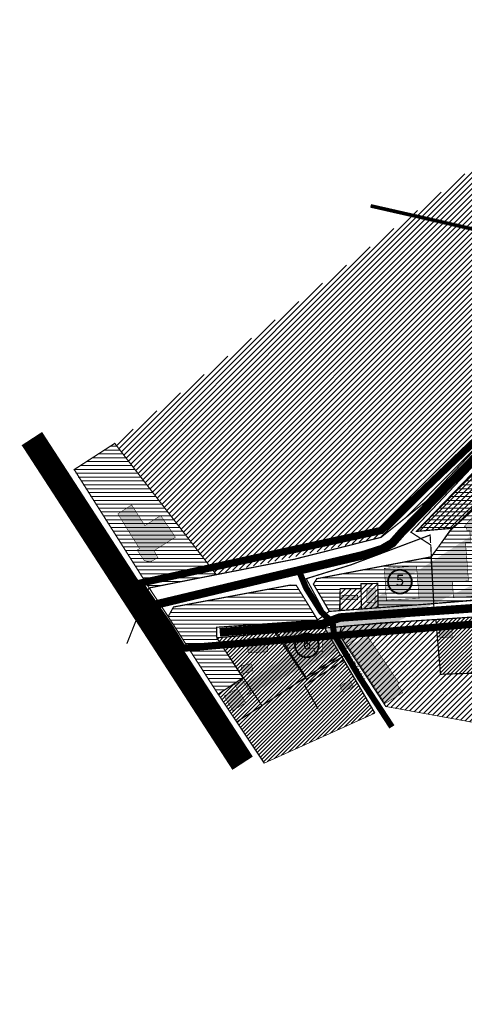
# Model space of a CAD drawing. Units: metres. Extents: x 539608 to 547423, y 6585722 to 6588810.
# Drawn here: x 544479 to 544845, y 6586165 to 6586973 of the extents above; entities that cross this region are included whole.
import ezdxf
from ezdxf.enums import TextEntityAlignment as Align

# ---------------------------------------------------------------- set-up
doc = ezdxf.new("R2010")
doc.units = ezdxf.units.M
doc.header["$LTSCALE"] = 0.5
doc.linetypes.add('DASHED', pattern=[0.75, 0.5, -0.25])
doc.linetypes.add('DASHED2', pattern=[0.375, 0.25, -0.125])
for name, color, linetype in [('K-naaberplaneering', 162, 'Continuous'), ('kontaktvööndialapiir', 250, 'Continuous'), ('PIIRIMLEITUD', 1, 'Continuous'), ('sõidutee', 8, 'Continuous')]:
    doc.layers.add(name, color=color, linetype=linetype)
for name, color, linetype, lineweight in [('olemasolev detailpl', 184, 'DASHED', 0), ('OPT-hatch-elamumaa', 50, 'Continuous', 9), ('OPT-kontakt-tootmismaa', 191, 'Continuous', 5), ('OPT-kontakt-ärimaa', 240, 'Continuous', 5), ('OPT-kontaktvööndi hoonestus', 250, 'Continuous', 40), ('OPT_DP-naaber-kehtestatud', 7, 'Continuous', 0), ('PIIR', 17, 'Continuous', 35)]:
    doc.layers.add(name, color=color, linetype=linetype, lineweight=lineweight)
doc.styles.add('puunumbrid', font='arial.ttf', dxfattribs={"height": 1.5})
doc.styles.add('Tahoma', font='tahomabd.ttf', dxfattribs={"height": 5})
doc.linetypes.add('LA2AED', pattern='A,1.5,[136,mkm.shx,S=0.5,R=0,X=0,Y=0],1.5', length=3)

# ---------------------------------------------------------------- blocks, each defined once
blk = doc.blocks.new('DP-pos-nr')
at = {"layer": 'K-naaberplaneering'}
h = blk.add_hatch(color=254, dxfattribs=at)
edge = h.paths.add_edge_path()
edge.add_arc((0, 0), 6.51, 0, 360)
at = {"layer": 'K-naaberplaneering', "const_width": 1}
blk.add_lwpolyline([(-5.93, -2.69, 1.373155), (3.16, 5.6, 0.740441), (-5.93, -2.69, -0.170654)], format="xyb", dxfattribs=at)
at = {"layer": 'K-naaberplaneering'}
blk.add_circle((0, 0), 6.51, dxfattribs=at)
at = {"layer": 'K-naaberplaneering', "style": 'Tahoma'}
blk.add_attdef('NUMBER', text='', height=7, dxfattribs=at).set_placement((0, 0), align=Align.MIDDLE)

msp = doc.modelspace()

# ---------------------------------------------------------------- hatches: boundary and pattern name
at = {"layer": 'OPT-hatch-elamumaa'}
h = msp.add_hatch(dxfattribs=at)
h.set_pattern_fill('ANSI31', color=256, scale=0.7)
h.paths.add_polyline_path([(544821.215, 6586480.713), (544824.995, 6586436.065), (544911.626, 6586438.857), (544900.675, 6586486.301)])
h = msp.add_hatch(dxfattribs=at)
h.set_pattern_fill('ANSI31', color=256, scale=0.7)
edge = h.paths.add_edge_path()
edge.add_line((544642.417, 6586419.745), (544680.324, 6586363.274))
edge.add_line((544680.324, 6586363.274), (544771.125, 6586404.287))
edge.add_line((544771.125, 6586404.287), (544730.063, 6586473.978))
edge.add_line((544730.063, 6586473.978), (544641.32, 6586465.976))
edge.add_line((544641.32, 6586465.976), (544662.804, 6586433.046))
edge.add_line((544662.804, 6586433.046), (544642.346, 6586419.699))
at = {"layer": 'OPT-kontakt-tootmismaa'}
h = msp.add_hatch(dxfattribs=at)
h.set_pattern_fill('ANSI31', color=256)
h.paths.add_polyline_path([(544640.719, 6586518.102), (544776.267, 6586548.45), (544813.203, 6586578.016), (544861.985, 6586629.655), (545009.838, 6586883.141), (544998.79, 6586889.803), (545030.855, 6586951.156), (544980.425, 6586950.792), (544557.539, 6586625.514)])
h = msp.add_hatch(dxfattribs=at)
h.set_pattern_fill('ANSI31', color=256)
h.paths.add_polyline_path([(545215.403, 6586651.194), (545087.704, 6586766.495), (545030.121, 6586706.507), (545038.175, 6586692.759), (545025.126, 6586678.752), (545067.063, 6586637.962), (545086.769, 6586615.791), (545104.094, 6586633.94), (545151.426, 6586580.644)])
h.paths.add_polyline_path([(545025.126, 6586678.752), (545038.175, 6586692.759), (545030.121, 6586706.507), (545006.99, 6586728.582), (544993.413, 6586714.259), (544963.971, 6586717.803), (544805.384, 6586553.549), (544834.904, 6586555.868), (544854.732, 6586573.588), (544889.408, 6586535.704), (544893.211, 6586500.386), (544975.744, 6586506.537), (545014.48, 6586508.646), (545048.287, 6586476.457), (545151.426, 6586580.644), (545104.072, 6586633.965), (545086.769, 6586615.791), (545067.064, 6586637.963)])
h = msp.add_hatch(dxfattribs=at)
h.set_pattern_fill('ANSI31', color=256)
h.paths.add_polyline_path([(544742.63, 6586506.22), (544759.768, 6586506.22), (544759.767, 6586510.288), (544773.547, 6586510.62), (544773.547, 6586490.616), (544742.15, 6586488.48)])
h = msp.add_hatch(dxfattribs=at)
h.set_pattern_fill('ANSI31', color=256)
h.paths.add_polyline_path([(544743.773, 6586475.383), (544821.191, 6586480.998), (544824.995, 6586436.065), (544911.626, 6586438.857), (544930.793, 6586382.218), (544780.19, 6586409.535), (544741.856, 6586468.706)])
at = {"layer": 'OPT-kontakt-ärimaa'}
h = msp.add_hatch(dxfattribs=at)
h.set_pattern_fill('ANSI31', color=256, angle=135)
h.paths.add_polyline_path([(544963.971, 6586717.803), (544993.929, 6586713.99), (544834.939, 6586555.795), (544805.75, 6586553.485)])
h = msp.add_hatch(dxfattribs=at)
h.set_pattern_fill('ANSI31', color=256, angle=135)
h.paths.add_polyline_path([(544640.719, 6586518.102), (544557.539, 6586625.514), (544523.798, 6586603.713), (544586.057, 6586506.543)])
h = msp.add_hatch(dxfattribs=at)
h.set_pattern_fill('ANSI31', color=256, angle=135)
h.paths.add_polyline_path([(544959.018, 6586556.668), (544973.104, 6586543.315), (544975.744, 6586506.551), (544819.513, 6586493.97), (544817.218, 6586532.277), (544833.679, 6586555.366), (544854.732, 6586573.588), (544872.473, 6586554.415), (544883.02, 6586564.833), (544926.873, 6586521.546)])
h = msp.add_hatch(dxfattribs=at)
h.set_pattern_fill('ANSI31', color=256, angle=135)
edge = h.paths.add_edge_path()
edge.add_line((544733.736, 6586487.653), (544720.622, 6586510.05))
edge.add_line((544720.622, 6586510.05), (544723.367, 6586514.468))
edge.add_line((544723.367, 6586514.468), (544817.218, 6586532.277))
edge.add_line((544817.218, 6586532.277), (544819.506, 6586494.097))
edge.add_line((544819.506, 6586494.097), (544773.753, 6586490.825))
edge.add_line((544773.753, 6586490.825), (544773.547, 6586510.62))
edge.add_line((544773.547, 6586510.62), (544759.694, 6586510.62))
edge.add_line((544759.694, 6586510.62), (544759.694, 6586506.289))
edge.add_line((544759.694, 6586506.289), (544742.63, 6586506.22))
edge.add_line((544742.63, 6586506.22), (544742.63, 6586488.32))
edge.add_line((544742.63, 6586488.32), (544733.548, 6586487.645))
h = msp.add_hatch(dxfattribs=at)
h.set_pattern_fill('ANSI31', color=256, angle=135)
h.paths.add_polyline_path([(544723.806, 6586480.345), (544706.591, 6586508.981), (544701.653, 6586509.234), (544605.772, 6586491.256), (544601.467, 6586483.539), (544642.411, 6586419.755), (544662.804, 6586433.046), (544641.32, 6586465.896), (544641.32, 6586474.634)])
at = {"layer": 'OPT-kontaktvööndi hoonestus'}
h = msp.add_hatch(color=37, dxfattribs=at)
h.dxf.hatch_style = 1
h.paths.add_polyline_path([(544972.835, 6586686.264), (544991.024, 6586669.345), (544930.502, 6586605.959), (544938.929, 6586597.694), (544928.6, 6586587.373), (544902.182, 6586613.295)])
h.paths.add_polyline_path([(544883.444, 6586565.519), (544891.318, 6586573.387), (544924.218, 6586542.171), (544918.365, 6586535.974), (544913.487, 6586540.013), (544911.466, 6586537.715)], flags=17)
h.paths.add_polyline_path([(544854, 6586571.681), (544851.084, 6586568.935), (544852.934, 6586566.918), (544844.579, 6586557.393), (544846.486, 6586556.665), (544846.598, 6586554.087), (544849.065, 6586554.087), (544849.691, 6586544.471), (544845.513, 6586544.354), (544847.987, 6586512.667), (544834.904, 6586511.908), (544835.601, 6586498.942), (544870.126, 6586501.375), (544865.28, 6586555.34), (544862.252, 6586555.008), (544862.101, 6586558.336), (544864.735, 6586560.847)], flags=17)
h.paths.add_polyline_path([(544778.92, 6586522.958), (544805.353, 6586524.907), (544807.401, 6586498.301), (544780.579, 6586497.034)], flags=17)
h.paths.add_polyline_path([(544764.633, 6586506.532), (544771.407, 6586506.436), (544771.214, 6586494.95), (544764.488, 6586495.142)], flags=17)
h.paths.add_polyline_path([(544757.051, 6586497.299), (544757.003, 6586500.899), (544743.983, 6586500.899), (544743.983, 6586497.203)], flags=17)
h.paths.add_polyline_path([(544666.462, 6586465.285), (544682.688, 6586466.214), (544683.279, 6586454.477), (544667.059, 6586453.717)], flags=16)
h.paths.add_polyline_path([(544695.207, 6586464.951), (544696.56, 6586464.951), (544696.3, 6586470.201), (544710.45, 6586471.241), (544711.126, 6586462.248), (544705.82, 6586461.832), (544706.08, 6586457.258), (544700.461, 6586456.842)], flags=16)
h.paths.add_polyline_path([(544661.044, 6586442.901), (544669.518, 6586444.959), (544671.048, 6586438.903), (544662.574, 6586436.61)], flags=16)
h.paths.add_polyline_path([(544655.971, 6586427.676), (544662.406, 6586431.446), (544669.04, 6586420.968), (544662.429, 6586417.106)], flags=17)
h.paths.add_polyline_path([(544560.049, 6586567.691), (544577.83, 6586539.235), (544575.906, 6586537.937), (544581.246, 6586529.908), (544582.353, 6586529.235), (544583.796, 6586528.803), (544585.384, 6586528.658), (544587.261, 6586528.562), (544593.034, 6586531.783), (544589.763, 6586537.456), (544607.328, 6586548.573), (544595.295, 6586566.329), (544582.256, 6586558.06), (544571.426, 6586575.001)])
h.paths.add_polyline_path([(544748.244, 6586460.486), (544763.227, 6586469.987), (544790.403, 6586429.534), (544789.936, 6586426.735), (544794.043, 6586420.937), (544779.475, 6586412.073)], flags=16)
h.paths.add_polyline_path([(544742.398, 6586426.283), (544750.41, 6586431.243), (544753.459, 6586426.283), (544745.359, 6586421.366)], flags=17)
h.paths.add_polyline_path([(544715.786, 6586467.187), (544727.604, 6586467.61), (544728.22, 6586454.868), (544721.445, 6586454.599), (544721.406, 6586457.407), (544716.101, 6586457.176)], flags=16)
h.paths.add_polyline_path([(544824.175, 6586477.098), (544834.139, 6586477.327), (544834.679, 6586466.303), (544824.456, 6586466.11)], flags=17)
h.paths.add_polyline_path([(544872.6, 6586479.276), (544857.74, 6586478.841), (544858.051, 6586474.182), (544861.097, 6586474.368), (544861.346, 6586470.206), (544873.408, 6586470.641)], flags=17)
h.paths.add_polyline_path([(544872.019, 6586467.113), (544878.584, 6586467.688), (544881.083, 6586455.379), (544873.402, 6586455.379)], flags=16)
h.paths.add_polyline_path([(544880.572, 6586479.734), (544876.621, 6586479.426), (544877.547, 6586471.808), (544881.382, 6586472.067)], flags=17)
h.paths.add_polyline_path([(544895.057, 6586480.926), (544883.276, 6586480.345), (544883.859, 6586472.221), (544895.362, 6586472.775)], flags=17)
h.paths.add_polyline_path([(544929.328, 6586515.256), (544909.091, 6586535.477), (544898.732, 6586525.264), (544918.969, 6586505.248)], flags=17)
h.paths.add_polyline_path([(544952.221, 6586547.974), (544961.214, 6586538.988), (544936.188, 6586511.483), (544927.06, 6586520.671)], flags=17)
h.paths.add_polyline_path([(544980.761, 6586629.775), (544986.108, 6586625.195), (544985.415, 6586624.342), (545011.862, 6586599.437), (544986.488, 6586572.675), (544995.349, 6586564.661), (545029.438, 6586600.182), (545020.424, 6586608.426), (545024.624, 6586613.333), (545020.576, 6586617.303), (545028.191, 6586625.845), (545010.565, 6586641.444), (545005.752, 6586636.406), (544995.406, 6586645.429)])
h.paths.add_polyline_path([(545043.439, 6586611.869), (545060.392, 6586595.797), (545005.645, 6586537.341), (544988.271, 6586554.854)], flags=16)
h.paths.add_polyline_path([(545133.448, 6586569.928), (545106.355, 6586595.141), (545024.156, 6586511.401), (545050.398, 6586484.233)], flags=17)
h.paths.add_polyline_path([(545168.278, 6586564.431), (545100.661, 6586494.489), (545114.339, 6586482.042), (545135.208, 6586502.443), (545139.105, 6586498.825), (545086.582, 6586446.987), (545164.142, 6586367.307), (545189.644, 6586392.328), (545195.76, 6586386.909), (545219.096, 6586409.998), (545217.942, 6586415.763), (545226.481, 6586421.067), (545237.675, 6586410.344), (545249.919, 6586422.476), (545254.304, 6586418.671), (545271.613, 6586436.889), (545267.459, 6586441.155), (545271.382, 6586445.767), (545243.684, 6586470.362), (545210.568, 6586436.329), (545224.531, 6586422.377), (545217.261, 6586419.264), (545175.249, 6586459.989), (545182.634, 6586467.714), (545184.826, 6586465.754), (545188.98, 6586470.02), (545149.959, 6586509.153), (545142.92, 6586502.35), (545138.651, 6586506.963), (545181.693, 6586552.591)])
h.paths.add_polyline_path([(545072.907, 6586655.428), (545062.309, 6586644.673), (545088.978, 6586619.599), (545098.97, 6586630.357)])
h.paths.add_polyline_path([(545092.104, 6586379.388), (545092.044, 6586384.009), (545081.564, 6586384.136), (545081.564, 6586379.629)])
h.paths.add_polyline_path([(545060.599, 6586384.763), (545069.492, 6586386.794), (545073.874, 6586371.244), (545065.426, 6586369.213)])
h.paths.add_polyline_path([(545055.448, 6586402.353), (545066.514, 6586402.353), (545066.514, 6586392.172), (545055.334, 6586392.493)])
h.paths.add_polyline_path([(545005.589, 6586428.481), (545013.652, 6586429.46), (545013.012, 6586432.397), (545016.742, 6586432.736), (545012.974, 6586444.295), (545009.507, 6586443.579), (545009.131, 6586445.386), (544999.334, 6586443.88), (545001.858, 6586432.924), (545004.76, 6586433.112)], flags=17)
h.paths.add_polyline_path([(544985.576, 6586416.839), (544994.703, 6586419.535), (544997.002, 6586412.978), (544987.708, 6586410.016)], flags=17)
h.paths.add_polyline_path([(544961.549, 6586426.776), (544958.425, 6586433.049), (544951.241, 6586429.853), (544954.492, 6586423.303)], flags=17)
h.paths.add_polyline_path([(544947.701, 6586432.364), (544946.412, 6586435.71), (544938.536, 6586432.437), (544940.008, 6586429.275)], flags=16)
h.paths.add_polyline_path([(544937.492, 6586449.568), (544943.522, 6586451.94), (544940.831, 6586458.694), (544934.865, 6586455.902)], flags=16)
h.paths.add_polyline_path([(544946.083, 6586455.67), (544954.08, 6586458.316), (544956.83, 6586450.428), (544948.732, 6586447.883)], flags=16)
h.paths.add_polyline_path([(544975.273, 6586450.616), (544981.611, 6586450.846), (544981.726, 6586446.874), (544975.331, 6586446.701)], flags=16)
h.paths.add_polyline_path([(544984.163, 6586469.573), (544992.148, 6586470.559), (544992.411, 6586468.588), (544995.04, 6586468.95), (544995.402, 6586466.257), (544992.749, 6586465.908), (544993.463, 6586461.495), (544985.773, 6586460.543), (544985.313, 6586463.715), (544983.834, 6586463.499), (544983.308, 6586467.242), (544984.491, 6586467.432)], flags=16)
h.paths.add_polyline_path([(544937.983, 6586479.118), (544946.257, 6586481.931), (544950.035, 6586471.915), (544948.732, 6586471.359), (544949.667, 6586469.002), (544944.764, 6586467.185), (544943.771, 6586469.579), (544942.017, 6586468.913)], flags=17)
h.paths.add_polyline_path([(544925.421, 6586476.763), (544933.418, 6586480.082), (544935.098, 6586476.286), (544933.599, 6586475.466), (544934.528, 6586473.55), (544930.269, 6586471.6), (544929.121, 6586473.707), (544927.434, 6586472.841)], flags=16)
edge = h.paths.add_edge_path()
edge.add_line((544906.368, 6586609.175), (544894.544, 6586597.194))
edge.add_line((544894.544, 6586597.194), (544908.617, 6586583.216))
edge.add_line((544908.617, 6586583.216), (544920.358, 6586595.363))
edge.add_line((544657.941, 6586424.264), (544647.343, 6586418.233))
edge.add_line((544647.343, 6586418.233), (544654.499, 6586406.237))
edge.add_line((544654.499, 6586406.237), (544665.097, 6586412.606))
edge.add_line((544665.097, 6586412.606), (544662.429, 6586417.106))
edge.add_line((545098.97, 6586630.357), (545147.557, 6586584.71))
edge.add_line((545147.557, 6586584.71), (545137.491, 6586574.418))
edge.add_line((545137.491, 6586574.418), (545130.684, 6586580.472))
edge.add_line((545130.684, 6586580.472), (545127.703, 6586577.173))
edge.add_line((545127.703, 6586577.173), (545098.302, 6586604.922))
edge.add_line((545098.302, 6586604.922), (545086.869, 6586615.701))
edge.add_line((545086.869, 6586615.701), (545089.887, 6586618.684))
edge.add_line((545089.887, 6586618.684), (545088.978, 6586619.599))
edge.add_line((545099.059, 6586604.244), (545112.055, 6586617.89))
edge.add_line((545130.684, 6586580.472), (545140.372, 6586591.357))
edge.add_line((545238.067, 6586476.819), (545218.528, 6586456.274))
edge.add_line((545218.528, 6586456.274), (545211.371, 6586462.29))
edge.add_line((545211.371, 6586462.29), (545196.831, 6586447.874))
edge.add_line((545196.831, 6586447.874), (545198.535, 6586446.171))
edge.add_line((545198.535, 6586446.171), (545194.209, 6586441.741))
edge.add_line((545210.52, 6586436.224), (545205.474, 6586430.836))
edge.add_line((545293.693, 6586552.714), (545317.61, 6586530.398))
edge.add_line((545317.61, 6586530.398), (545253.516, 6586462.171))
edge.add_line((545253.516, 6586462.171), (545229.203, 6586484.883))
edge.add_line((545229.203, 6586484.883), (545293.959, 6586552.729))
h = msp.add_hatch(color=37, dxfattribs=at)
h.dxf.hatch_style = 1
h.paths.add_polyline_path([(545353.617, 6586438.162), (545304.586, 6586386.173), (545375.684, 6586320.78), (545425.568, 6586371.055)])
h.paths.add_polyline_path([(544906.374, 6586609.181), (544894.544, 6586597.194), (544908.617, 6586583.216), (544920.406, 6586595.413)])
h.paths.add_polyline_path([(544662.429, 6586417.106), (544658.026, 6586424.312), (544647.343, 6586418.233), (544654.499, 6586406.237), (544665.097, 6586412.606)])
h.paths.add_polyline_path([(545030.886, 6586670.823), (545028.988, 6586668.785), (545028.213, 6586653.201), (545038.334, 6586663.748)])
h.paths.add_polyline_path([(545028.988, 6586668.785), (545020.509, 6586659.681), (545027.915, 6586652.89), (545028.213, 6586653.201)])
h.paths.add_polyline_path([(545112.142, 6586617.982), (545099.531, 6586629.83), (545089.632, 6586618.941), (545089.887, 6586618.684), (545086.869, 6586615.701), (545098.302, 6586604.922), (545099.041, 6586604.225)])
h.paths.add_polyline_path([(545112.142, 6586617.982), (545099.041, 6586604.225), (545127.703, 6586577.173), (545130.684, 6586580.472), (545140.422, 6586591.413)])
h.paths.add_polyline_path([(545147.557, 6586584.71), (545140.422, 6586591.413), (545130.684, 6586580.472), (545137.491, 6586574.418)])

# ---------------------------------------------------------------- linework, layer by layer
at = {"layer": 'kontaktvööndialapiir', "linetype": 'DASHED', "ltscale": 6, "const_width": 6}
msp.add_lwpolyline([(545016.82, 6586783.578), (544776.349, 6586554.062), (544577.887, 6586510.707), (544601.404, 6586476.651), (544613.301, 6586457.416), (544989.331, 6586488.547), (545008.438, 6586479.684), (545310.709, 6586169.653), (545538.99, 6586415.504), (545747.994, 6586561.071), (545883.377, 6586564.307), (545765.433, 6586970.066), (545171.97, 6586957.519), (545016.82, 6586783.578)], dxfattribs=at)
at = {"layer": 'olemasolev detailpl', "ltscale": 10, "const_width": 1}
for points in [[(545051.235, 6586818.213), (545082.209, 6586795.343), (545259.394, 6586626.305), (545161.849, 6586505.91), (545121.655, 6586349.288), (544983.811, 6586503.019), (544819.691, 6586488.364), (544817.023, 6586542.136), (544800.641, 6586552.698), (545051.235, 6586818.213)], [(544816.851, 6586543.822), (544816.487, 6586550.312), (544751.738, 6586525.941), (544714.801, 6586514.49), (544733.283, 6586480.257), (544819.691, 6586488.352), (544819.691, 6586488.352)], [(544733.484, 6586480.792), (544747.937, 6586452.738), (544747.937, 6586452.738), (544714.828, 6586431.968), (544687.056, 6586473.411), (544733.484, 6586480.792)]]:
    msp.add_lwpolyline(points, dxfattribs=at)
at = {"layer": 'OPT-hatch-elamumaa'}
for points in [[(544821.215, 6586480.713), (544824.995, 6586436.065), (544911.626, 6586438.857), (544900.675, 6586486.301), (544821.215, 6586480.713)], [(544642.417, 6586419.745), (544680.324, 6586363.274), (544771.125, 6586404.287), (544730.063, 6586473.978), (544641.32, 6586465.976), (544662.804, 6586433.046), (544642.346, 6586419.699)]]:
    msp.add_lwpolyline(points, dxfattribs=at)
at = {"layer": 'OPT-kontakt-tootmismaa'}
for points in [[(545025.126, 6586678.752), (545038.175, 6586692.759), (545030.121, 6586706.507), (545006.99, 6586728.582), (544993.413, 6586714.259), (544963.971, 6586717.803), (544805.384, 6586553.549), (544834.904, 6586555.868), (544854.732, 6586573.588), (544889.408, 6586535.704), (544893.211, 6586500.386), (544893.211, 6586500.386), (544975.744, 6586506.537), (544975.744, 6586506.537), (545014.48, 6586508.646), (545048.287, 6586476.457), (545151.426, 6586580.644), (545104.072, 6586633.965), (545086.769, 6586615.791), (545067.064, 6586637.963), (545025.126, 6586678.752)], [(544742.63, 6586506.22), (544759.768, 6586506.22), (544759.767, 6586510.288), (544773.547, 6586510.62), (544773.547, 6586490.616), (544742.15, 6586488.48), (544742.63, 6586506.22)], [(544743.773, 6586475.383), (544821.191, 6586480.998), (544824.995, 6586436.065), (544911.626, 6586438.857), (544930.793, 6586382.218), (544780.19, 6586409.535), (544741.856, 6586468.706), (544743.773, 6586475.383)]]:
    msp.add_lwpolyline(points, dxfattribs=at)
at = {"layer": 'OPT-kontakt-ärimaa'}
for points in [[(544963.971, 6586717.803), (544993.929, 6586713.99), (544834.939, 6586555.795), (544805.75, 6586553.485), (544963.971, 6586717.803)], [(544959.018, 6586556.668), (544973.104, 6586543.315), (544975.744, 6586506.551), (544819.513, 6586493.97), (544817.218, 6586532.277), (544833.679, 6586555.366), (544854.732, 6586573.588), (544872.473, 6586554.415), (544883.02, 6586564.833), (544926.873, 6586521.546), (544959.018, 6586556.668)], [(544733.736, 6586487.653), (544720.622, 6586510.05), (544723.367, 6586514.468), (544817.218, 6586532.277), (544819.506, 6586494.097), (544773.753, 6586490.825), (544773.547, 6586510.62), (544759.694, 6586510.62), (544759.694, 6586506.289), (544742.63, 6586506.22), (544742.63, 6586488.32), (544733.548, 6586487.645)]]:
    msp.add_lwpolyline(points, dxfattribs=at)
at = {"layer": 'OPT-kontakt-ärimaa', "const_width": 0.4}
msp.add_lwpolyline([(544723.806, 6586480.345), (544706.591, 6586508.981), (544701.653, 6586509.234), (544605.772, 6586491.256), (544601.467, 6586483.539), (544642.411, 6586419.755), (544662.804, 6586433.046), (544641.32, 6586465.896), (544641.32, 6586474.634), (544723.806, 6586480.345)], dxfattribs=at)
at = {"layer": 'OPT-kontaktvööndi hoonestus', "const_width": 0.4}
for points in [[(544560.049, 6586567.691), (544577.83, 6586539.235), (544575.906, 6586537.937), (544581.246, 6586529.908), (544582.353, 6586529.235), (544583.796, 6586528.803), (544585.384, 6586528.658), (544587.261, 6586528.562), (544593.034, 6586531.783), (544589.763, 6586537.456), (544607.328, 6586548.573), (544595.295, 6586566.329), (544582.256, 6586558.06), (544571.426, 6586575.001), (544560.049, 6586567.691)], [(544854, 6586571.681), (544851.084, 6586568.935), (544852.934, 6586566.918), (544844.579, 6586557.393), (544846.486, 6586556.665), (544846.598, 6586554.087), (544849.065, 6586554.087), (544849.691, 6586544.471), (544845.513, 6586544.354), (544847.987, 6586512.667), (544834.904, 6586511.908), (544835.601, 6586498.942), (544870.126, 6586501.375), (544865.28, 6586555.34), (544862.252, 6586555.008), (544862.101, 6586558.336), (544864.735, 6586560.847), (544854, 6586571.681)], [(544778.92, 6586522.958), (544805.353, 6586524.907), (544807.401, 6586498.301), (544780.579, 6586497.034), (544778.92, 6586522.958)], [(544764.633, 6586506.532), (544771.407, 6586506.436), (544771.214, 6586494.95), (544764.488, 6586495.142), (544764.633, 6586506.532)], [(544757.051, 6586497.299), (544757.003, 6586500.899), (544743.983, 6586500.899), (544743.983, 6586497.203), (544757.051, 6586497.299)], [(544824.175, 6586477.098), (544834.139, 6586477.327), (544834.679, 6586466.303), (544824.456, 6586466.11), (544824.175, 6586477.098)], [(544666.462, 6586465.285), (544682.688, 6586466.214), (544683.279, 6586454.477), (544667.059, 6586453.717), (544666.462, 6586465.285)], [(544695.207, 6586464.951), (544696.56, 6586464.951), (544696.3, 6586470.201), (544710.45, 6586471.241), (544711.126, 6586462.248), (544705.82, 6586461.832), (544706.08, 6586457.258), (544700.461, 6586456.842), (544695.207, 6586464.951)], [(544715.786, 6586467.187), (544727.604, 6586467.61), (544728.22, 6586454.868), (544721.445, 6586454.599), (544721.406, 6586457.407), (544716.101, 6586457.176), (544715.786, 6586467.187)], [(544748.244, 6586460.486), (544763.227, 6586469.987), (544790.403, 6586429.534), (544789.936, 6586426.735), (544794.043, 6586420.937), (544779.475, 6586412.073), (544748.244, 6586460.486)], [(544661.044, 6586442.901), (544669.518, 6586444.959), (544671.048, 6586438.903), (544662.574, 6586436.61), (544661.044, 6586442.901)], [(544655.971, 6586427.676), (544662.406, 6586431.446), (544669.04, 6586420.968), (544662.429, 6586417.106), (544655.971, 6586427.676)], [(544742.398, 6586426.283), (544750.41, 6586431.243), (544753.459, 6586426.283), (544745.359, 6586421.366), (544742.398, 6586426.283)], [(544657.941, 6586424.264), (544647.343, 6586418.233), (544654.499, 6586406.237), (544665.097, 6586412.606), (544662.429, 6586417.106)]]:
    msp.add_lwpolyline(points, dxfattribs=at)
at = {"layer": 'PIIR', "color": 36, "const_width": 1}
for points in [[(544984.592, 6586748.865), (544883.536, 6586651.646), (544850.358, 6586617.347), (544813.203, 6586578.016), (544776.267, 6586548.45), (544705.18, 6586530.477), (544585.395, 6586506.824)], [(545007.64, 6586728.327), (544881.558, 6586597.747), (544833.679, 6586554.629), (544817.21, 6586532.384), (544723.367, 6586514.468), (544720.622, 6586510.05), (544733.736, 6586487.653)], [(544993.413, 6586714.259), (544963.971, 6586717.803), (544867.597, 6586616.325), (544805.324, 6586553.295), (544834.904, 6586555.868)], [(544640.719, 6586518.102), (544557.539, 6586625.514), (544523.798, 6586603.713)], [(544524.046, 6586604.373), (544586.057, 6586506.543), (544601.334, 6586483.49), (544642.411, 6586419.755), (544680.324, 6586363.274)], [(544817.218, 6586532.277), (544819.513, 6586493.97)], [(544585.69, 6586507.135), (544567.496, 6586461.156)], [(544723.936, 6586481.023), (544706.591, 6586508.981), (544701.653, 6586509.234), (544605.772, 6586491.256), (544601.467, 6586483.539)], [(545014.594, 6586508.652), (544975.026, 6586506.498), (544891.17, 6586500.247), (544813.616, 6586493.592), (544733.548, 6586487.645), (544723.806, 6586480.345), (544641.155, 6586474.623), (544641.32, 6586465.896), (544678.397, 6586410.33)], [(544641.217, 6586465.967), (544775.438, 6586478.069), (544827.63, 6586481.411), (544900.675, 6586486.301), (544911.924, 6586438.393), (544959.056, 6586301.771)], [(544730.045, 6586474.01), (544742.901, 6586451.987), (544657.695, 6586397.038)], [(544743.773, 6586475.383), (544741.856, 6586468.706), (544780.19, 6586409.535)], [(544821.215, 6586480.713), (544824.995, 6586436.065), (544911.626, 6586438.857)], [(544690.688, 6586470.28), (544714.82, 6586433.348)], [(544743.131, 6586452.141), (544771.125, 6586404.287)], [(544745.313, 6586447.368), (544713.393, 6586426.885), (544724.515, 6586407.721)], [(544662.804, 6586433.046), (544642.346, 6586419.699)]]:
    msp.add_lwpolyline(points, dxfattribs=at)
at = {"layer": 'PIIR', "const_width": 1}
for points in [[(544760.041, 6586489.987), (544759.767, 6586506.289), (544742.63, 6586506.22), (544742.15, 6586488.48)], [(544759.767, 6586506.289), (544759.7, 6586510.287), (544773.547, 6586510.62), (544773.753, 6586490.825)]]:
    msp.add_lwpolyline(points, dxfattribs=at)
at = {"layer": 'PIIRIMLEITUD', "color": 84, "linetype": 'LA2AED', "ltscale": 6, "const_width": 3}
msp.add_lwpolyline([(544767.61, 6586820.365), (545240.091, 6586713.265), (545240.091, 6586713.265)], dxfattribs=at)
at = {"layer": 'sõidutee', "color": 253}
for points, const_width in [([(545022.499, 6586779.368), (544988.044, 6586745.513), (544948.933, 6586708.513), (544871.345, 6586632.192), (544800.7, 6586560.098), (544792.646, 6586551.813), (544785.539, 6586543.766), (544777.011, 6586538.795), (544760.666, 6586533.588), (544702.556, 6586519.818), (544580.51, 6586490.69)], 7), ([(544489.482, 6586629.452), (544662.517, 6586363.077)], 20), ([(544708.541, 6586521.427), (544714.614, 6586506.989), (544727.179, 6586487.11), (544734.272, 6586480.511)], 5), ([(544643.753, 6586470.527), (544727.807, 6586477.127), (544742.406, 6586482.649), (544789.931, 6586486.003), (544839.479, 6586489.392), (544920.759, 6586495.178), (544963.564, 6586498.415), (544991.83, 6586500.507), (545004.093, 6586497.964), (545015.662, 6586491.722), (545026.537, 6586481.549), (545052.508, 6586454.882), (545084.459, 6586417.378), (545121.521, 6586378.008), (545127.205, 6586369.608), (545128.663, 6586364.657), (545127.788, 6586356.794), (545126.04, 6586338.156), (545121.894, 6586308.653), (545119.254, 6586291.992)], 7), ([(544736.445, 6586478.076), (544737.594, 6586468.893), (544758.922, 6586433.006), (544785.102, 6586392.904)], 5)]:
    msp.add_lwpolyline(points, dxfattribs=dict(at, const_width=const_width))

# ---------------------------------------------------------------- block references
at = {"layer": 'OPT_DP-naaber-kehtestatud', "color": 5, "linetype": 'DASHED2'}
ref = msp.add_blockref('DP-pos-nr', (544791.764, 6586512.022), dxfattribs=dict(at, xscale=1.5, yscale=1.5, zscale=1.5))
ref.add_attrib('NUMBER', '5', dxfattribs={"layer": 'K-naaberplaneering', "height": 9, "style": 'Tahoma'}).set_placement((544791.764, 6586512.022), align=Align.MIDDLE)
ref = msp.add_blockref('DP-pos-nr', (544715.396, 6586459.753), dxfattribs=dict(at, xscale=1.5, yscale=1.5, zscale=1.5))
ref.add_attrib('NUMBER', '6', dxfattribs={"layer": 'K-naaberplaneering', "height": 9, "style": 'Tahoma'}).set_placement((544715.396, 6586459.753), align=Align.MIDDLE)

# ---------------------------------------------------------------- texts
at = {"layer": 'OPT-kontakt-tootmismaa', "attachment_point": 1, "style": 'puunumbrid'}
for s, insert, char_height, rotation in [('{\\fCalibri Light|b0|i0|c186|p34;\\C250;TARTU MNT}', (544583.788, 6586487.612), 10, 303.093233), ('{\\fCalibri Light|b0|i0|c186|p34;\\C250;MÕIGU TÄNAV}', (544744.02, 6586462.907), 4, 302.485549)]:
    msp.add_mtext_dynamic_manual_height_columns(s, width=131.55861, gutter_width=7.5, heights=[0], dxfattribs=dict(at, insert=insert, char_height=char_height, rotation=rotation))

doc.saveas('drawing.dxf')
